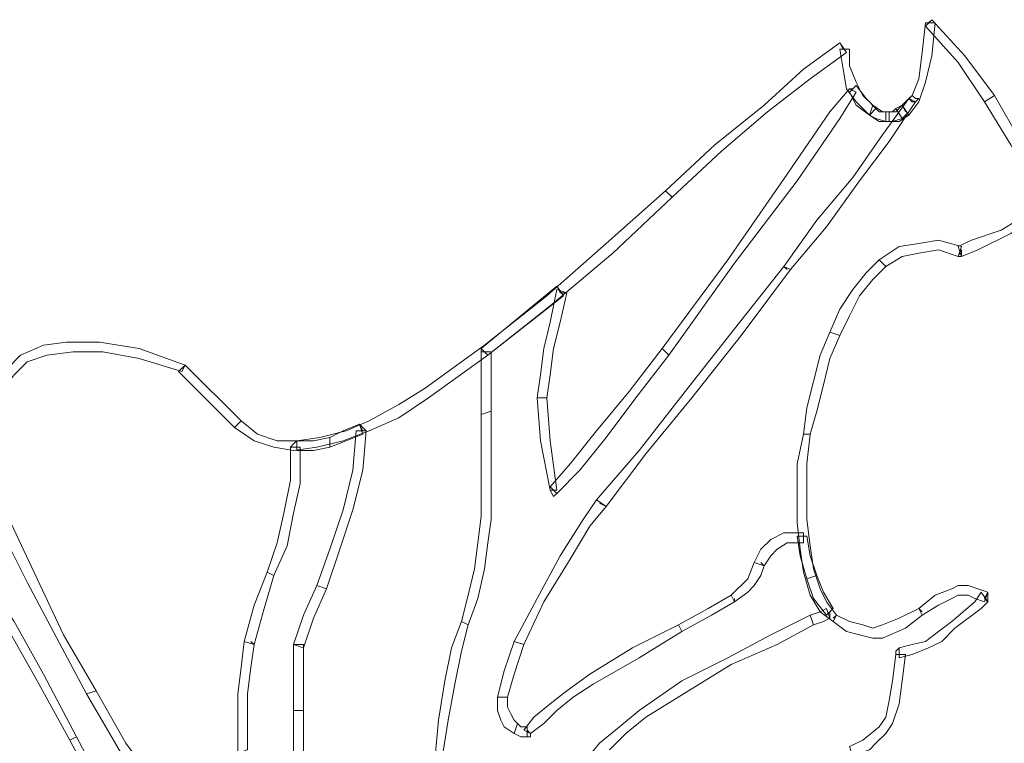
# Model space of a CAD drawing. Units: millimetres. Extents: x -224 to 1091, y 90 to 766.
# Drawn here: x 224 to 225, y 360 to 361 of the extents above; entities that cross this region are included whole.
import ezdxf

# ---------------------------------------------------------------- set-up
doc = ezdxf.new("R2010")
doc.units = ezdxf.units.MM
doc.header["$MEASUREMENT"] = 0
doc.layers.add('GABARITOS03', color=3, linetype='Continuous', lineweight=30)

# ---------------------------------------------------------------- blocks, each defined once
blk = doc.blocks.new('A$C2DAA0051')
at = {"color": 1, "lineweight": 0}
for points in [[(2.0701, 2.50779), (2.06822, 2.489), (2.06446, 2.47397), (2.0607, 2.4627), (2.05507, 2.45519), (2.05131, 2.46082), (2.05695, 2.46646), (2.0607, 2.47585), (2.06258, 2.49088), (2.06446, 2.50779), (2.0701, 2.50779), (2.0701, 2.50779)], [(2.06446, 2.50779), (2.06634, 2.50779), (2.06822, 2.50966), (2.06634, 2.50779), (2.06446, 2.50779), (2.06446, 2.50779)], [(2.09827, 2.4627), (2.08324, 2.48524), (2.06446, 2.50591), (2.06822, 2.50966), (2.087, 2.489), (2.10391, 2.46646), (2.09827, 2.4627), (2.09827, 2.4627)], [(2.01938, 2.49088), (1.99871, 2.47585), (1.97429, 2.45707), (1.94799, 2.43452), (1.91982, 2.40823), (1.91606, 2.41198), (1.94424, 2.43828), (1.97241, 2.46082), (1.99496, 2.48149), (2.01562, 2.49652), (2.01938, 2.49088), (2.01938, 2.49088)], [(2.01562, 2.49652), (2.0175, 2.49276), (2.02125, 2.49276), (2.0175, 2.49276), (2.01562, 2.49652), (2.01562, 2.49652)], [(2.03253, 2.45519), (2.02501, 2.4627), (2.01938, 2.47022), (2.0175, 2.48149), (2.01562, 2.49276), (2.02125, 2.49276), (2.02125, 2.48337), (2.02501, 2.47397), (2.02877, 2.46646), (2.0344, 2.46082), (2.03253, 2.45519), (2.03253, 2.45519)], [(2.02501, 2.46834), (2.01562, 2.45331), (1.9912, 2.41762), (1.95551, 2.37066), (1.91794, 2.31806), (1.91418, 2.32182), (1.95175, 2.37253), (1.98556, 2.42138), (2.00998, 2.45707), (2.02125, 2.47022), (2.02501, 2.46834), (2.02501, 2.46834)], [(2.02501, 2.46834), (2.01562, 2.45331), (1.9912, 2.41762), (1.95551, 2.37066), (1.91794, 2.31806), (1.91418, 2.32182), (1.95175, 2.37253), (1.98556, 2.42138), (2.00998, 2.45707), (2.02125, 2.47022), (2.02501, 2.46834), (2.02501, 2.46834)], [(2.02125, 2.47022), (2.02313, 2.47022), (2.02501, 2.47209), (2.02313, 2.47022), (2.02125, 2.47022), (2.02125, 2.47022)], [(2.03253, 2.45519), (2.02501, 2.46082), (2.02125, 2.46834), (2.02501, 2.47209), (2.03065, 2.46458), (2.03628, 2.45895), (2.03253, 2.45519), (2.03253, 2.45519)], [(2.02125, 2.47022), (2.02313, 2.47022), (2.02501, 2.47209), (2.02313, 2.47022), (2.02125, 2.47022), (2.02125, 2.47022)], [(2.03253, 2.45519), (2.02501, 2.46082), (2.02125, 2.46834), (2.02501, 2.47209), (2.03065, 2.46458), (2.03628, 2.45895), (2.03253, 2.45519), (2.03253, 2.45519)], [(1.98368, 2.36878), (2.00247, 2.39508), (2.02313, 2.4195), (2.04004, 2.44392), (2.05507, 2.46458), (2.05882, 2.4627), (2.0438, 2.44016), (2.02689, 2.41762), (2.0081, 2.39132), (1.98744, 2.3669), (1.98368, 2.36878), (1.98368, 2.36878)], [(1.98368, 2.36878), (2.00247, 2.39508), (2.02313, 2.4195), (2.04004, 2.44392), (2.05507, 2.46458), (2.05882, 2.4627), (2.0438, 2.44016), (2.02689, 2.41762), (2.0081, 2.39132), (1.98744, 2.3669), (1.98368, 2.36878), (1.98368, 2.36878)], [(2.05882, 2.4627), (2.05507, 2.45707), (2.05131, 2.45331), (2.04755, 2.45895), (2.05131, 2.46082), (2.05507, 2.46458), (2.05882, 2.4627), (2.05882, 2.4627)], [(2.05882, 2.4627), (2.05507, 2.45707), (2.05131, 2.45331), (2.04755, 2.45895), (2.05131, 2.46082), (2.05507, 2.46458), (2.05882, 2.4627), (2.05882, 2.4627)], [(2.05507, 2.46458), (2.05695, 2.46646), (2.05882, 2.46458), (2.0607, 2.46458), (2.05882, 2.4627), (2.05695, 2.4627), (2.05507, 2.46458), (2.05507, 2.46458)], [(2.05507, 2.46458), (2.05695, 2.46646), (2.05882, 2.46458), (2.0607, 2.46458), (2.05882, 2.4627), (2.05695, 2.4627), (2.05507, 2.46458), (2.05507, 2.46458)], [(2.12833, 2.40823), (2.1133, 2.43828), (2.09827, 2.4627), (2.10391, 2.46646), (2.11894, 2.44016), (2.13396, 2.4101), (2.12833, 2.40823), (2.12833, 2.40823)], [(2.0438, 2.45143), (2.03816, 2.45143), (2.03253, 2.45519), (2.0344, 2.46082), (2.04004, 2.45707), (2.0438, 2.45707), (2.0438, 2.45143), (2.0438, 2.45143)], [(2.04192, 2.45143), (2.03628, 2.45331), (2.03253, 2.45519), (2.03628, 2.45895), (2.03816, 2.45707), (2.04192, 2.45707), (2.04192, 2.45143), (2.04192, 2.45143)], [(2.04192, 2.45143), (2.03628, 2.45331), (2.03253, 2.45519), (2.03628, 2.45895), (2.03816, 2.45707), (2.04192, 2.45707), (2.04192, 2.45143), (2.04192, 2.45143)], [(2.05131, 2.45331), (2.04567, 2.45143), (2.04192, 2.45143), (2.04192, 2.45707), (2.04567, 2.45707), (2.04755, 2.45895), (2.05131, 2.45331), (2.05131, 2.45331)], [(2.05131, 2.45331), (2.04567, 2.45143), (2.04192, 2.45143), (2.04192, 2.45707), (2.04567, 2.45707), (2.04755, 2.45895), (2.05131, 2.45331), (2.05131, 2.45331)], [(2.05507, 2.45519), (2.04943, 2.45143), (2.0438, 2.45143), (2.0438, 2.45707), (2.04755, 2.45707), (2.05131, 2.46082), (2.05507, 2.45519), (2.05507, 2.45519)], [(2.05131, 2.46082), (2.05131, 2.46082), (2.05319, 2.45707), (2.05131, 2.46082), (2.05131, 2.46082)], [(1.91982, 2.40823), (1.886, 2.37629), (1.85031, 2.34624), (1.81462, 2.31806), (1.78081, 2.29364), (1.7639, 2.28237), (1.74699, 2.27485), (1.73197, 2.26922), (1.71694, 2.26546), (1.70379, 2.26358), (1.69252, 2.26546), (1.68125, 2.26922), (1.66998, 2.27673), (1.67373, 2.28049), (1.68313, 2.27297), (1.6944, 2.26922), (1.70567, 2.26922), (1.71882, 2.2711), (1.73385, 2.27485), (1.74699, 2.28049), (1.7639, 2.28988), (1.77893, 2.29927), (1.81274, 2.32369), (1.84843, 2.35187), (1.88225, 2.38193), (1.91606, 2.41198), (1.91982, 2.40823), (1.91982, 2.40823)], [(2.08324, 2.38005), (2.09076, 2.38381), (2.10766, 2.38944), (2.11706, 2.39508), (2.12269, 2.39883), (2.12833, 2.40447), (2.12833, 2.40823), (2.13396, 2.4101), (2.13396, 2.40823), (2.13396, 2.40447), (2.13209, 2.40071), (2.13021, 2.39883), (2.12081, 2.3932), (2.1133, 2.38756), (2.09452, 2.37817), (2.08512, 2.37441), (2.08324, 2.38005), (2.08324, 2.38005)], [(2.03816, 2.37253), (2.04943, 2.38005), (2.0607, 2.38193), (2.07197, 2.38381), (2.08512, 2.38005), (2.08324, 2.37441), (2.07197, 2.37817), (2.0607, 2.37629), (2.05131, 2.37441), (2.04192, 2.36878), (2.03816, 2.37253), (2.03816, 2.37253)], [(2.08512, 2.37441), (2.08512, 2.37441), (2.08324, 2.37441), (2.08512, 2.37817), (2.08512, 2.37441), (2.08512, 2.37441)], [(2.00998, 2.33121), (2.01562, 2.34436), (2.02313, 2.35563), (2.03065, 2.36502), (2.03816, 2.37253), (2.04192, 2.36878), (2.0344, 2.36126), (2.02689, 2.35187), (2.02125, 2.3406), (2.01562, 2.32933), (2.00998, 2.33121), (2.00998, 2.33121)], [(1.87661, 2.2354), (1.90103, 2.26358), (1.92733, 2.2974), (1.95551, 2.33309), (1.98368, 2.36878), (1.98744, 2.3669), (1.95926, 2.32933), (1.93109, 2.29364), (1.90479, 2.2617), (1.88225, 2.23165), (1.87661, 2.2354), (1.87661, 2.2354)], [(1.87661, 2.2354), (1.90103, 2.26358), (1.92733, 2.2974), (1.95551, 2.33309), (1.98368, 2.36878), (1.98744, 2.3669), (1.95926, 2.32933), (1.93109, 2.29364), (1.90479, 2.2617), (1.88225, 2.23165), (1.87661, 2.2354), (1.87661, 2.2354)], [(1.98368, 2.36878), (1.98368, 2.36878), (1.98556, 2.3669), (1.98368, 2.36878), (1.98368, 2.36878)], [(1.98368, 2.36878), (1.98368, 2.36878), (1.98556, 2.3669), (1.98368, 2.36878), (1.98368, 2.36878)], [(1.85783, 2.35187), (1.81462, 2.31806), (1.81086, 2.32182), (1.85407, 2.35751), (1.85783, 2.35187), (1.85783, 2.35187)], [(1.85783, 2.35187), (1.81462, 2.31806), (1.81086, 2.32182), (1.85407, 2.35751), (1.85783, 2.35187), (1.85783, 2.35187)], [(1.8428, 2.29364), (1.84468, 2.30679), (1.84655, 2.32182), (1.85031, 2.33684), (1.85407, 2.35563), (1.8597, 2.35375), (1.85595, 2.33684), (1.85219, 2.32182), (1.85031, 2.30679), (1.84843, 2.29364), (1.8428, 2.29364), (1.8428, 2.29364)], [(1.8428, 2.29364), (1.84468, 2.30679), (1.84655, 2.32182), (1.85031, 2.33684), (1.85407, 2.35563), (1.8597, 2.35375), (1.85595, 2.33684), (1.85219, 2.32182), (1.85031, 2.30679), (1.84843, 2.29364), (1.8428, 2.29364), (1.8428, 2.29364)], [(1.85407, 2.35751), (1.85595, 2.35375), (1.8597, 2.35375), (1.85595, 2.35375), (1.85407, 2.35751), (1.85407, 2.35751)], [(1.85407, 2.35751), (1.85595, 2.35375), (1.8597, 2.35375), (1.85595, 2.35375), (1.85407, 2.35751), (1.85407, 2.35751)], [(1.99496, 2.27297), (1.99683, 2.288), (2.00059, 2.30303), (2.00435, 2.31806), (2.00998, 2.33121), (2.01562, 2.32933), (2.00998, 2.31618), (2.00623, 2.30115), (2.00247, 2.28612), (1.99871, 2.27297), (1.99496, 2.27297), (1.99496, 2.27297)], [(1.63992, 2.30867), (1.6155, 2.31618), (1.59484, 2.31994), (1.57793, 2.31994), (1.5629, 2.31806), (1.55163, 2.3143), (1.54412, 2.30679), (1.53848, 2.29927), (1.53285, 2.28988), (1.52721, 2.29176), (1.53285, 2.30303), (1.54036, 2.31054), (1.54787, 2.31806), (1.56102, 2.32369), (1.57417, 2.32557), (1.59296, 2.32557), (1.6155, 2.32182), (1.6418, 2.31242), (1.63992, 2.30867), (1.63992, 2.30867)], [(1.81086, 2.31994), (1.81086, 2.32182), (1.81086, 2.32182), (1.81274, 2.31994), (1.81086, 2.31994), (1.81086, 2.31994)], [(1.81086, 2.31994), (1.81086, 2.32182), (1.81086, 2.32182), (1.81274, 2.31994), (1.81086, 2.31994), (1.81086, 2.31994)], [(1.91794, 2.31806), (1.89915, 2.29364), (1.88225, 2.2711), (1.86722, 2.25231), (1.85407, 2.23916), (1.85031, 2.24292), (1.86158, 2.25607), (1.87661, 2.27485), (1.8954, 2.2974), (1.91418, 2.32182), (1.91794, 2.31806), (1.91794, 2.31806)], [(1.91794, 2.31806), (1.89915, 2.29364), (1.88225, 2.2711), (1.86722, 2.25231), (1.85407, 2.23916), (1.85031, 2.24292), (1.86158, 2.25607), (1.87661, 2.27485), (1.8954, 2.2974), (1.91418, 2.32182), (1.91794, 2.31806), (1.91794, 2.31806)], [(1.8165, 2.31994), (1.8165, 2.30303), (1.8165, 2.28612), (1.81086, 2.28425), (1.81086, 2.30303), (1.81086, 2.31994), (1.8165, 2.31994), (1.8165, 2.31994)], [(1.8165, 2.31994), (1.8165, 2.30303), (1.8165, 2.28612), (1.81086, 2.28425), (1.81086, 2.30303), (1.81086, 2.31994), (1.8165, 2.31994), (1.8165, 2.31994)], [(1.66998, 2.27673), (1.63804, 2.30867), (1.6418, 2.31242), (1.67373, 2.28049), (1.66998, 2.27673), (1.66998, 2.27673)], [(1.6418, 2.31242), (1.6418, 2.31242), (1.6418, 2.31242), (1.63992, 2.31054), (1.6418, 2.31242), (1.6418, 2.31242)], [(1.85031, 2.24104), (1.84468, 2.26922), (1.8428, 2.29364), (1.84843, 2.29364), (1.85031, 2.26922), (1.85407, 2.24104), (1.85031, 2.24104), (1.85031, 2.24104)], [(1.85031, 2.24104), (1.84468, 2.26922), (1.8428, 2.29364), (1.84843, 2.29364), (1.85031, 2.26922), (1.85407, 2.24104), (1.85031, 2.24104), (1.85031, 2.24104)], [(1.8165, 2.28612), (1.8165, 2.25419), (1.8165, 2.22413), (1.81462, 2.21098), (1.81274, 2.19596), (1.80898, 2.17905), (1.80335, 2.16402), (1.79959, 2.1659), (1.80335, 2.18093), (1.80711, 2.19596), (1.80898, 2.21098), (1.81086, 2.22601), (1.81086, 2.25419), (1.81086, 2.28425), (1.8165, 2.28612), (1.8165, 2.28612)], [(1.8165, 2.28612), (1.8165, 2.25419), (1.8165, 2.22413), (1.81462, 2.21098), (1.81274, 2.19596), (1.80898, 2.17905), (1.80335, 2.16402), (1.79959, 2.1659), (1.80335, 2.18093), (1.80711, 2.19596), (1.80898, 2.21098), (1.81086, 2.22601), (1.81086, 2.25419), (1.81086, 2.28425), (1.8165, 2.28612), (1.8165, 2.28612)], [(1.74324, 2.27297), (1.73385, 2.26922), (1.72445, 2.26546), (1.72445, 2.2711), (1.73197, 2.27485), (1.74136, 2.27861), (1.74324, 2.27297), (1.74324, 2.27297)], [(1.74324, 2.27297), (1.73385, 2.26922), (1.72445, 2.26546), (1.72445, 2.2711), (1.73197, 2.27485), (1.74136, 2.27861), (1.74324, 2.27297), (1.74324, 2.27297)], [(1.74136, 2.27861), (1.74324, 2.27673), (1.74512, 2.27485), (1.74324, 2.27485), (1.74136, 2.27861), (1.74136, 2.27861)], [(1.74136, 2.27861), (1.74324, 2.27673), (1.74512, 2.27485), (1.74324, 2.27485), (1.74136, 2.27861), (1.74136, 2.27861)], [(1.71694, 2.18656), (1.72445, 2.20723), (1.73197, 2.22977), (1.7376, 2.25231), (1.73948, 2.27485), (1.74512, 2.27485), (1.74324, 2.25231), (1.7376, 2.22977), (1.73009, 2.20723), (1.72257, 2.18469), (1.71694, 2.18656), (1.71694, 2.18656)], [(1.71694, 2.18656), (1.72445, 2.20723), (1.73197, 2.22977), (1.7376, 2.25231), (1.73948, 2.27485), (1.74512, 2.27485), (1.74324, 2.25231), (1.7376, 2.22977), (1.73009, 2.20723), (1.72257, 2.18469), (1.71694, 2.18656), (1.71694, 2.18656)], [(2.01186, 2.1659), (2.00435, 2.17154), (1.99871, 2.18093), (1.99496, 2.19408), (1.99308, 2.20723), (1.9912, 2.22226), (1.9912, 2.23916), (1.9912, 2.25607), (1.99496, 2.27297), (1.99871, 2.27297), (1.99683, 2.25607), (1.99683, 2.23916), (1.99683, 2.22413), (1.99871, 2.20911), (2.00059, 2.19596), (2.00435, 2.18469), (2.0081, 2.17717), (2.01374, 2.16966), (2.01186, 2.1659), (2.01186, 2.1659)], [(1.70191, 2.26546), (1.70379, 2.26734), (1.70567, 2.26922), (1.70567, 2.26546), (1.70191, 2.26546), (1.70191, 2.26546)], [(1.70191, 2.26546), (1.70379, 2.26734), (1.70567, 2.26922), (1.70567, 2.26546), (1.70191, 2.26546), (1.70191, 2.26546)], [(1.72445, 2.26546), (1.71506, 2.26358), (1.70567, 2.26358), (1.70567, 2.26922), (1.71506, 2.26922), (1.72445, 2.2711), (1.72445, 2.26546), (1.72445, 2.26546)], [(1.72445, 2.26546), (1.71506, 2.26358), (1.70567, 2.26358), (1.70567, 2.26922), (1.71506, 2.26922), (1.72445, 2.2711), (1.72445, 2.26546), (1.72445, 2.26546)], [(1.70755, 2.26546), (1.70755, 2.2448), (1.70379, 2.22789), (1.70003, 2.20911), (1.69252, 2.1922), (1.68876, 2.19408), (1.6944, 2.21098), (1.69815, 2.22789), (1.70191, 2.24668), (1.70191, 2.26546), (1.70755, 2.26546), (1.70755, 2.26546)], [(1.70755, 2.26546), (1.70755, 2.2448), (1.70379, 2.22789), (1.70003, 2.20911), (1.69252, 2.1922), (1.68876, 2.19408), (1.6944, 2.21098), (1.69815, 2.22789), (1.70191, 2.24668), (1.70191, 2.26546), (1.70755, 2.26546), (1.70755, 2.26546)], [(1.58544, 2.12457), (1.56854, 2.15651), (1.55163, 2.18844), (1.5366, 2.2185), (1.52158, 2.25043), (1.52721, 2.25231), (1.54224, 2.22226), (1.55727, 2.19032), (1.5723, 2.15839), (1.59108, 2.12645), (1.58544, 2.12457), (1.58544, 2.12457)], [(1.58544, 2.12457), (1.56854, 2.15651), (1.55163, 2.18844), (1.5366, 2.2185), (1.52158, 2.25043), (1.52721, 2.25231), (1.54224, 2.22226), (1.55727, 2.19032), (1.5723, 2.15839), (1.59108, 2.12645), (1.58544, 2.12457), (1.58544, 2.12457)], [(1.85407, 2.23916), (1.85219, 2.23728), (1.85031, 2.24104), (1.85219, 2.24104), (1.85407, 2.23916), (1.85407, 2.23916)], [(1.85407, 2.23916), (1.85219, 2.23728), (1.85031, 2.24104), (1.85219, 2.24104), (1.85407, 2.23916), (1.85407, 2.23916)], [(1.82965, 2.15463), (1.8428, 2.17905), (1.85595, 2.20347), (1.8691, 2.22413), (1.87661, 2.2354), (1.88225, 2.23165), (1.87285, 2.22038), (1.86158, 2.20159), (1.84655, 2.17717), (1.83528, 2.15275), (1.82965, 2.15463), (1.82965, 2.15463)], [(1.82965, 2.15463), (1.8428, 2.17905), (1.85595, 2.20347), (1.8691, 2.22413), (1.87661, 2.2354), (1.88225, 2.23165), (1.87285, 2.22038), (1.86158, 2.20159), (1.84655, 2.17717), (1.83528, 2.15275), (1.82965, 2.15463), (1.82965, 2.15463)], [(1.88225, 2.23165), (1.88225, 2.23165), (1.87849, 2.23353), (1.88225, 2.23165), (1.88225, 2.23165)], [(1.88225, 2.23165), (1.88225, 2.23165), (1.87849, 2.23353), (1.88225, 2.23165), (1.88225, 2.23165)], [(1.99496, 2.21098), (1.98556, 2.21098), (1.97993, 2.20723), (1.97617, 2.20347), (1.97241, 2.19784), (1.96678, 2.19971), (1.97054, 2.20723), (1.97617, 2.21286), (1.98368, 2.21662), (1.99496, 2.21662), (1.99496, 2.21098), (1.99496, 2.21098)], [(1.99496, 2.21098), (1.98556, 2.21098), (1.97993, 2.20723), (1.97617, 2.20347), (1.97241, 2.19784), (1.96678, 2.19971), (1.97054, 2.20723), (1.97617, 2.21286), (1.98368, 2.21662), (1.99496, 2.21662), (1.99496, 2.21098), (1.99496, 2.21098)], [(1.99496, 2.21662), (1.99496, 2.21474), (1.99683, 2.21474), (1.99496, 2.21474), (1.99496, 2.21662), (1.99496, 2.21662)], [(1.99496, 2.21662), (1.99496, 2.21474), (1.99683, 2.21474), (1.99496, 2.21474), (1.99496, 2.21662), (1.99496, 2.21662)], [(1.99683, 2.19032), (1.99308, 2.20347), (1.9912, 2.21474), (1.99683, 2.21474), (1.99871, 2.20347), (2.00247, 2.1922), (1.99683, 2.19032), (1.99683, 2.19032)], [(1.99683, 2.19032), (1.99308, 2.20347), (1.9912, 2.21474), (1.99683, 2.21474), (1.99871, 2.20347), (2.00247, 2.1922), (1.99683, 2.19032), (1.99683, 2.19032)], [(1.5197, 2.20159), (1.52909, 2.18844), (1.54412, 2.1659), (1.56102, 2.13584), (1.57981, 2.10015), (1.57605, 2.09828), (1.55727, 2.13209), (1.54036, 2.16214), (1.52533, 2.18469), (1.51594, 2.19784), (1.5197, 2.20159), (1.5197, 2.20159)], [(1.5197, 2.20159), (1.52909, 2.18844), (1.54412, 2.1659), (1.56102, 2.13584), (1.57981, 2.10015), (1.57605, 2.09828), (1.55727, 2.13209), (1.54036, 2.16214), (1.52533, 2.18469), (1.51594, 2.19784), (1.5197, 2.20159), (1.5197, 2.20159)], [(1.97241, 2.19784), (1.97054, 2.1922), (1.96678, 2.18656), (1.96302, 2.18281), (1.95551, 2.17717), (1.95363, 2.18093), (1.96302, 2.19032), (1.96678, 2.19971), (1.97241, 2.19784), (1.97241, 2.19784)], [(1.97241, 2.19784), (1.97054, 2.1922), (1.96678, 2.18656), (1.96302, 2.18281), (1.95551, 2.17717), (1.95363, 2.18093), (1.96302, 2.19032), (1.96678, 2.19971), (1.97241, 2.19784), (1.97241, 2.19784)], [(1.97241, 2.19784), (1.97241, 2.19784), (1.97054, 2.19971), (1.97241, 2.19784), (1.97241, 2.19784)], [(1.97241, 2.19784), (1.97241, 2.19784), (1.97054, 2.19971), (1.97241, 2.19784), (1.97241, 2.19784)], [(1.69252, 2.1922), (1.68688, 2.17341), (1.68125, 2.15275), (1.67561, 2.15463), (1.68125, 2.17529), (1.68876, 2.19408), (1.69252, 2.1922), (1.69252, 2.1922)], [(1.69252, 2.1922), (1.68688, 2.17341), (1.68125, 2.15275), (1.67561, 2.15463), (1.68125, 2.17529), (1.68876, 2.19408), (1.69252, 2.1922), (1.69252, 2.1922)], [(2.0081, 2.16966), (2.00059, 2.17905), (1.99683, 2.19032), (2.00247, 2.1922), (2.00623, 2.18281), (2.01186, 2.17341), (2.0081, 2.16966), (2.0081, 2.16966)], [(2.0081, 2.16966), (2.00059, 2.17905), (1.99683, 2.19032), (2.00247, 2.1922), (2.00623, 2.18281), (2.01186, 2.17341), (2.0081, 2.16966), (2.0081, 2.16966)], [(1.70379, 2.15275), (1.70942, 2.16966), (1.71694, 2.18656), (1.72257, 2.18469), (1.71506, 2.16778), (1.70942, 2.15087), (1.70379, 2.15275), (1.70379, 2.15275)], [(1.70379, 2.15275), (1.70942, 2.16966), (1.71694, 2.18656), (1.72257, 2.18469), (1.71506, 2.16778), (1.70942, 2.15087), (1.70379, 2.15275), (1.70379, 2.15275)], [(2.04943, 2.15087), (2.05695, 2.15275), (2.06446, 2.15463), (2.07197, 2.16027), (2.07949, 2.1659), (2.09264, 2.17717), (2.09639, 2.18281), (2.10015, 2.17717), (2.09639, 2.17341), (2.08137, 2.16214), (2.07385, 2.15463), (2.06634, 2.15087), (2.05695, 2.14712), (2.04943, 2.14524), (2.04943, 2.15087), (2.04943, 2.15087)], [(2.09827, 2.17717), (2.09264, 2.17905), (2.08888, 2.18093), (2.08324, 2.18093), (2.07949, 2.17905), (2.07197, 2.17529), (2.06258, 2.16966), (2.0607, 2.17341), (2.0701, 2.18093), (2.07949, 2.18469), (2.08324, 2.18656), (2.08888, 2.18656), (2.09452, 2.18469), (2.10015, 2.18281), (2.09827, 2.17717), (2.09827, 2.17717)], [(2.10015, 2.18281), (2.10015, 2.17905), (2.10015, 2.17717), (2.09827, 2.17905), (2.10015, 2.18281), (2.10015, 2.18281)], [(1.95551, 2.17717), (1.94236, 2.16966), (1.92545, 2.16027), (1.92357, 2.16402), (1.94048, 2.17341), (1.95363, 2.18093), (1.95551, 2.17717), (1.95551, 2.17717)], [(1.95551, 2.17717), (1.94236, 2.16966), (1.92545, 2.16027), (1.92357, 2.16402), (1.94048, 2.17341), (1.95363, 2.18093), (1.95551, 2.17717), (1.95551, 2.17717)], [(1.95551, 2.17717), (1.95551, 2.17717), (1.95551, 2.17905), (1.95551, 2.17717), (1.95551, 2.17717)], [(1.95551, 2.17717), (1.95551, 2.17717), (1.95551, 2.17905), (1.95551, 2.17717), (1.95551, 2.17717)], [(1.99871, 2.16966), (2.00435, 2.17154), (2.0081, 2.17341), (2.00998, 2.16778), (2.00623, 2.1659), (2.00059, 2.16402), (1.99871, 2.16966), (1.99871, 2.16966)], [(1.99871, 2.16966), (2.00435, 2.17154), (2.0081, 2.17341), (2.00998, 2.16778), (2.00623, 2.1659), (2.00059, 2.16402), (1.99871, 2.16966), (1.99871, 2.16966)], [(2.01186, 2.17341), (2.00998, 2.17154), (2.00998, 2.16778), (2.00998, 2.17154), (2.01186, 2.17341), (2.01186, 2.17341)], [(2.01186, 2.17341), (2.00998, 2.17154), (2.00998, 2.16778), (2.00998, 2.17154), (2.01186, 2.17341), (2.01186, 2.17341)], [(2.06258, 2.16966), (2.05319, 2.16214), (2.04004, 2.15651), (2.0344, 2.15651), (2.02689, 2.15839), (2.01938, 2.16027), (2.01186, 2.1659), (2.01374, 2.16966), (2.02125, 2.1659), (2.02877, 2.16402), (2.0344, 2.16214), (2.04004, 2.16402), (2.04943, 2.16778), (2.0607, 2.17341), (2.06258, 2.16966), (2.06258, 2.16966)], [(2.0607, 2.17341), (2.0607, 2.17341), (2.06258, 2.17154), (2.0607, 2.17341), (2.0607, 2.17341)], [(1.80335, 2.16402), (1.79959, 2.14899), (1.79584, 2.13021), (1.79208, 2.10955), (1.78832, 2.087), (1.78456, 2.08888), (1.78644, 2.10955), (1.7902, 2.13209), (1.79396, 2.15087), (1.79959, 2.1659), (1.80335, 2.16402), (1.80335, 2.16402)], [(1.80335, 2.16402), (1.79959, 2.14899), (1.79584, 2.13021), (1.79208, 2.10955), (1.78832, 2.087), (1.78456, 2.08888), (1.78644, 2.10955), (1.7902, 2.13209), (1.79396, 2.15087), (1.79959, 2.1659), (1.80335, 2.16402), (1.80335, 2.16402)], [(1.8691, 2.08513), (1.87849, 2.0964), (1.88976, 2.10579), (1.90103, 2.11518), (1.92545, 2.13209), (1.95175, 2.14524), (1.97617, 2.15839), (1.99871, 2.16966), (2.00059, 2.16402), (1.97993, 2.15275), (1.95363, 2.14148), (1.92921, 2.12645), (1.90479, 2.11142), (1.89352, 2.10203), (1.88412, 2.09264)], [(1.8691, 2.08513), (1.87849, 2.0964), (1.88976, 2.10579), (1.90103, 2.11518), (1.92545, 2.13209), (1.95175, 2.14524), (1.97617, 2.15839), (1.99871, 2.16966), (2.00059, 2.16402), (1.97993, 2.15275), (1.95363, 2.14148), (1.92921, 2.12645), (1.90479, 2.11142), (1.89352, 2.10203), (1.88412, 2.09264)], [(2.01374, 2.16966), (2.01374, 2.16966), (2.01186, 2.16778), (2.01374, 2.16966), (2.01374, 2.16966)], [(1.92545, 2.16027), (1.90103, 2.14524), (1.87473, 2.13021), (1.86346, 2.1227), (1.85407, 2.11518), (1.84655, 2.10767), (1.83904, 2.10203), (1.83528, 2.10391), (1.84092, 2.11142), (1.85031, 2.11894), (1.8597, 2.12645), (1.87285, 2.13584), (1.89727, 2.15087), (1.92357, 2.16402), (1.92545, 2.16027), (1.92545, 2.16027)], [(1.92545, 2.16027), (1.90103, 2.14524), (1.87473, 2.13021), (1.86346, 2.1227), (1.85407, 2.11518), (1.84655, 2.10767), (1.83904, 2.10203), (1.83528, 2.10391), (1.84092, 2.11142), (1.85031, 2.11894), (1.8597, 2.12645), (1.87285, 2.13584), (1.89727, 2.15087), (1.92357, 2.16402), (1.92545, 2.16027), (1.92545, 2.16027)], [(1.68125, 2.15275), (1.67937, 2.1396), (1.67749, 2.12457), (1.67749, 2.10767), (1.67749, 2.09264), (1.67186, 2.09076), (1.67186, 2.10767), (1.67186, 2.12457), (1.67373, 2.1396), (1.67561, 2.15463), (1.68125, 2.15275), (1.68125, 2.15275)], [(1.68125, 2.15275), (1.67937, 2.1396), (1.67749, 2.12457), (1.67749, 2.10767), (1.67749, 2.09264), (1.67186, 2.09076), (1.67186, 2.10767), (1.67186, 2.12457), (1.67373, 2.1396), (1.67561, 2.15463), (1.68125, 2.15275), (1.68125, 2.15275)], [(1.68125, 2.15275), (1.68125, 2.15275), (1.67937, 2.15463), (1.68125, 2.15275), (1.68125, 2.15275)], [(1.68125, 2.15275), (1.68125, 2.15275), (1.67937, 2.15463), (1.68125, 2.15275), (1.68125, 2.15275)], [(1.82026, 2.1227), (1.82401, 2.13772), (1.82965, 2.15463), (1.83528, 2.15275), (1.82965, 2.13584), (1.82589, 2.1227), (1.82026, 2.1227), (1.82026, 2.1227)], [(1.82026, 2.1227), (1.82401, 2.13772), (1.82965, 2.15463), (1.83528, 2.15275), (1.82965, 2.13584), (1.82589, 2.1227), (1.82026, 2.1227), (1.82026, 2.1227)], [(1.70379, 2.15275), (1.70379, 2.15275), (1.70379, 2.15275), (1.70755, 2.15275), (1.70379, 2.15275), (1.70379, 2.15275)], [(1.70379, 2.11518), (1.70379, 2.13209), (1.70379, 2.15275), (1.70942, 2.15275), (1.70942, 2.13209), (1.70942, 2.11518), (1.70379, 2.11518), (1.70379, 2.11518)], [(1.70379, 2.15275), (1.70379, 2.15275), (1.70379, 2.15275), (1.70755, 2.15275), (1.70379, 2.15275), (1.70379, 2.15275)], [(1.70379, 2.11518), (1.70379, 2.13209), (1.70379, 2.15275), (1.70942, 2.15275), (1.70942, 2.13209), (1.70942, 2.11518), (1.70379, 2.11518), (1.70379, 2.11518)], [(2.04755, 2.14712), (2.04755, 2.14899), (2.04943, 2.15087), (2.04943, 2.14712), (2.04755, 2.14712), (2.04755, 2.14712)], [(2.02125, 2.09452), (2.02877, 2.09828), (2.03816, 2.10579), (2.04192, 2.11142), (2.0438, 2.12082), (2.04567, 2.13209), (2.04755, 2.14712), (2.05319, 2.14712), (2.05131, 2.13209), (2.04943, 2.11894), (2.04567, 2.10767), (2.04192, 2.10203), (2.03628, 2.0964), (2.03253, 2.09264), (2.02689, 2.09076), (2.02313, 2.08888), (2.02125, 2.09452), (2.02125, 2.09452)], [(1.66622, 2.01374), (1.64368, 2.03816), (1.62301, 2.06446), (1.60423, 2.09264), (1.58544, 2.12457), (1.59108, 2.12645), (1.60799, 2.0964), (1.62865, 2.06822), (1.64931, 2.04192), (1.66998, 2.0175), (1.66622, 2.01374), (1.66622, 2.01374)], [(1.66622, 2.01374), (1.64368, 2.03816), (1.62301, 2.06446), (1.60423, 2.09264), (1.58544, 2.12457), (1.59108, 2.12645), (1.60799, 2.0964), (1.62865, 2.06822), (1.64931, 2.04192), (1.66998, 2.0175), (1.66622, 2.01374), (1.66622, 2.01374)], [(1.82965, 2.10203), (1.82401, 2.10579), (1.82213, 2.10955), (1.82026, 2.11518), (1.82026, 2.1227), (1.82589, 2.1227), (1.82589, 2.11706), (1.82777, 2.1133), (1.82965, 2.10955), (1.83153, 2.10767), (1.82965, 2.10203), (1.82965, 2.10203)], [(1.82965, 2.10203), (1.82401, 2.10579), (1.82213, 2.10955), (1.82026, 2.11518), (1.82026, 2.1227), (1.82589, 2.1227), (1.82589, 2.11706), (1.82777, 2.1133), (1.82965, 2.10955), (1.83153, 2.10767), (1.82965, 2.10203), (1.82965, 2.10203)], [(1.7113, 2.00247), (1.70755, 2.03628), (1.70379, 2.06258), (1.70379, 2.087), (1.70379, 2.11518), (1.70942, 2.11518), (1.70942, 2.08888), (1.70942, 2.06258), (1.71318, 2.03628), (1.71694, 2.00247), (1.7113, 2.00247), (1.7113, 2.00247)], [(1.7113, 2.00247), (1.70755, 2.03628), (1.70379, 2.06258), (1.70379, 2.087), (1.70379, 2.11518), (1.70942, 2.11518), (1.70942, 2.08888), (1.70942, 2.06258), (1.71318, 2.03628), (1.71694, 2.00247), (1.7113, 2.00247), (1.7113, 2.00247)], [(1.83716, 2.10015), (1.83341, 2.10015), (1.82965, 2.10203), (1.83153, 2.10767), (1.83341, 2.10579), (1.83716, 2.10579), (1.83716, 2.10015), (1.83716, 2.10015)], [(1.83716, 2.10015), (1.83341, 2.10015), (1.82965, 2.10203), (1.83153, 2.10767), (1.83341, 2.10579), (1.83716, 2.10579), (1.83716, 2.10015), (1.83716, 2.10015)], [(1.83904, 2.10203), (1.83904, 2.10015), (1.83716, 2.10015), (1.83716, 2.10391), (1.83904, 2.10203), (1.83904, 2.10203)], [(1.83904, 2.10203), (1.83904, 2.10015), (1.83716, 2.10015), (1.83716, 2.10391), (1.83904, 2.10203), (1.83904, 2.10203)], [(1.57981, 2.10015), (1.6155, 2.03253), (1.64931, 1.96866), (1.67186, 1.9217), (1.68125, 1.90103), (1.67561, 1.90103), (1.66622, 1.91982), (1.64368, 1.96866), (1.61174, 2.03065), (1.57605, 2.09828), (1.57981, 2.10015), (1.57981, 2.10015)], [(1.57981, 2.10015), (1.6155, 2.03253), (1.64931, 1.96866), (1.67186, 1.9217), (1.68125, 1.90103), (1.67561, 1.90103), (1.66622, 1.91982), (1.64368, 1.96866), (1.61174, 2.03065), (1.57605, 2.09828), (1.57981, 2.10015), (1.57981, 2.10015)]]:
    blk.add_lwpolyline(points, dxfattribs=at)

msp = doc.modelspace()

# ---------------------------------------------------------------- block references
at = {"layer": 'GABARITOS03', "color": 2, "linetype": 'Continuous', "lineweight": 20, "xscale": 0.7922144856126148, "yscale": 0.7922144856126148, "zscale": 0.7922144856126159}
msp.add_blockref('A$C2DAA0051', (222.83165, 358.63391, 0.0367), dxfattribs=at)

doc.saveas('drawing.dxf')
